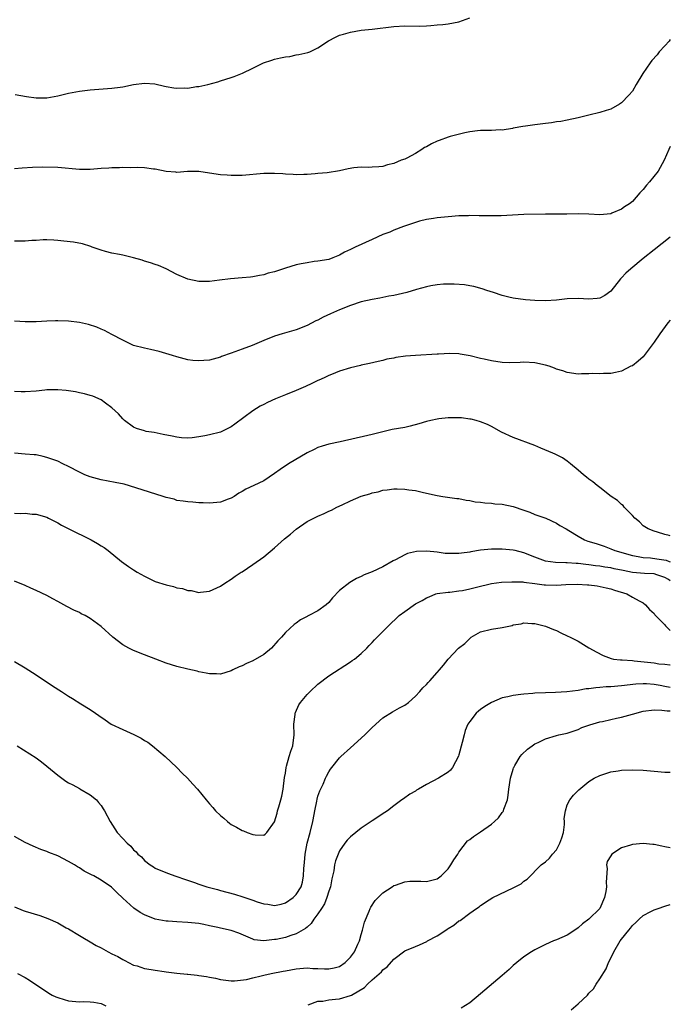
# Model space of a CAD drawing. Units: inches. Extents: x 2619000 to 2622000, y 1524000 to 1527000.
# Drawn here: x 2621880 to 2622000, y 1524667 to 1524849 of the extents above; entities that cross this region are included whole.
import ezdxf

# ---------------------------------------------------------------- set-up
doc = ezdxf.new("R2010")
doc.units = ezdxf.units.IN
doc.header["$MEASUREMENT"] = 0
doc.layers.add('LD26191524_10ft', color=53, linetype='Continuous')

msp = doc.modelspace()

# ---------------------------------------------------------------- linework, layer by layer
at = {"layer": 'LD26191524_10ft'}
for points, elevation in [([(2621879.13, 1524835.13), (2621881.21, 1524834.79), (2621883, 1524834.52), (2621883.49, 1524834.51), (2621885, 1524834.54), (2621887, 1524834.89), (2621889, 1524835.36), (2621891, 1524835.75), (2621893, 1524835.99), (2621897, 1524836.3), (2621898.52, 1524836.52), (2621899, 1524836.57), (2621901, 1524836.99), (2621903, 1524837.25), (2621904.92, 1524837.08), (2621906.67, 1524836.67), (2621907, 1524836.64), (2621908.4, 1524836.4), (2621909, 1524836.33), (2621910.34, 1524836.34), (2621911, 1524836.32), (2621912.59, 1524836.59), (2621913, 1524836.61), (2621914.72, 1524837), (2621916.53, 1524837.47), (2621917, 1524837.65), (2621919, 1524838.26), (2621919.52, 1524838.48), (2621921.06, 1524839.06), (2621923, 1524840.01), (2621924.97, 1524841), (2621926.5, 1524841.5), (2621927, 1524841.65), (2621928.12, 1524841.88), (2621929, 1524842.09), (2621929.82, 1524842.18), (2621931, 1524842.43), (2621931.5, 1524842.5), (2621933.13, 1524842.87), (2621933.49, 1524843), (2621935, 1524843.76), (2621936.97, 1524845.03), (2621938.26, 1524845.74), (2621939, 1524846.06), (2621939.71, 1524846.29), (2621941, 1524846.66), (2621943, 1524846.98), (2621945, 1524847.17), (2621949, 1524847.68), (2621951, 1524847.8), (2621953.76, 1524847.76), (2621955, 1524847.82), (2621955.84, 1524847.84), (2621957, 1524847.98), (2621958.04, 1524848.04), (2621959, 1524848.19), (2621961, 1524848.57), (2621963, 1524849.27)], 8420), ([(2622000, 1524845.29), (2621999.78, 1524845), (2621999, 1524844.12), (2621997.97, 1524843), (2621997.55, 1524842.45), (2621996.58, 1524841.42), (2621996.27, 1524841), (2621994.93, 1524839), (2621993.71, 1524837), (2621993, 1524835.74), (2621992.34, 1524835), (2621991, 1524833.59), (2621990.62, 1524833.38), (2621989, 1524832.44), (2621988.16, 1524832.16), (2621987, 1524831.81), (2621985, 1524831.34), (2621983, 1524830.85), (2621981, 1524830.39), (2621979.83, 1524830.17), (2621979, 1524830.07), (2621978.08, 1524829.92), (2621977, 1524829.82), (2621975, 1524829.56), (2621973.29, 1524829.29), (2621972.77, 1524829.23), (2621971, 1524828.9), (2621970.89, 1524828.89), (2621969, 1524828.58), (2621968.6, 1524828.6), (2621967, 1524828.49), (2621965, 1524828.48), (2621964.42, 1524828.42), (2621963, 1524828.24), (2621962.07, 1524828.07), (2621959.37, 1524827.37), (2621959, 1524827.25), (2621957.36, 1524826.64), (2621957, 1524826.53), (2621955.95, 1524826.05), (2621955, 1524825.5), (2621954.65, 1524825.35), (2621954.15, 1524825), (2621953, 1524824.28), (2621951.41, 1524823.41), (2621951, 1524823.22), (2621950.37, 1524823), (2621949, 1524822.4), (2621947.82, 1524822.18), (2621947, 1524821.85), (2621946.22, 1524821.78), (2621945, 1524821.74), (2621944.32, 1524821.68), (2621943, 1524821.75), (2621941.6, 1524821.6), (2621940.58, 1524821.42), (2621939, 1524821.06), (2621936.68, 1524820.68), (2621935, 1524820.56), (2621934.48, 1524820.48), (2621933, 1524820.39), (2621932.38, 1524820.38), (2621931, 1524820.33), (2621930.4, 1524820.4), (2621929, 1524820.45), (2621928.5, 1524820.5), (2621927, 1524820.58), (2621925, 1524820.55), (2621921, 1524820.21), (2621920.22, 1524820.22), (2621919, 1524820.18), (2621918.25, 1524820.25), (2621917, 1524820.31), (2621915, 1524820.63), (2621913, 1524820.94), (2621910.91, 1524820.91), (2621909, 1524820.76), (2621908.8, 1524820.8), (2621907, 1524820.91), (2621905, 1524821.34), (2621904.64, 1524821.36), (2621903, 1524821.62), (2621901.67, 1524821.67), (2621900.36, 1524821.64), (2621899, 1524821.65), (2621898.39, 1524821.61), (2621897, 1524821.62), (2621896.44, 1524821.56), (2621895, 1524821.49), (2621893, 1524821.31), (2621891, 1524821.29), (2621887, 1524821.66), (2621884.28, 1524821.72), (2621882.33, 1524821.67), (2621880.44, 1524821.56), (2621879, 1524821.44)], 8410), ([(2622000, 1524825.56), (2621999.7, 1524825), (2621998.86, 1524823), (2621997.77, 1524821), (2621996.15, 1524819), (2621995.61, 1524818.39), (2621995, 1524817.63), (2621994.68, 1524817.32), (2621994.39, 1524817), (2621993, 1524815.39), (2621992.49, 1524815), (2621991.57, 1524814.43), (2621991, 1524813.97), (2621989.23, 1524813.23), (2621989, 1524813.14), (2621987, 1524812.95), (2621985, 1524813.08), (2621983, 1524813.11), (2621980.93, 1524813.07), (2621977, 1524813.07), (2621973, 1524813), (2621970.91, 1524812.91), (2621968.78, 1524812.78), (2621967, 1524812.75), (2621966.73, 1524812.73), (2621965, 1524812.78), (2621964.76, 1524812.76), (2621963, 1524812.8), (2621962.78, 1524812.78), (2621961, 1524812.73), (2621959, 1524812.59), (2621957, 1524812.4), (2621956.29, 1524812.29), (2621955, 1524812.05), (2621953.75, 1524811.75), (2621950.8, 1524810.8), (2621949, 1524810.09), (2621948.27, 1524809.73), (2621947, 1524809.3), (2621945, 1524808.39), (2621941.86, 1524807), (2621941, 1524806.56), (2621939.93, 1524806.07), (2621939, 1524805.5), (2621937.76, 1524805), (2621937, 1524804.73), (2621935, 1524804.38), (2621934.31, 1524804.31), (2621933, 1524804.1), (2621931.9, 1524803.9), (2621931, 1524803.69), (2621929, 1524803.11), (2621927, 1524802.44), (2621925.83, 1524802.17), (2621925, 1524801.85), (2621924.22, 1524801.78), (2621923, 1524801.48), (2621922.53, 1524801.47), (2621921, 1524801.31), (2621918.87, 1524801.13), (2621916.87, 1524800.87), (2621915, 1524800.66), (2621914.64, 1524800.64), (2621913, 1524800.66), (2621911, 1524801.09), (2621909, 1524801.96), (2621907, 1524802.95), (2621905.58, 1524803.58), (2621905, 1524803.77), (2621904.11, 1524804.11), (2621903, 1524804.42), (2621902.57, 1524804.57), (2621900.99, 1524804.99), (2621899, 1524805.47), (2621898.4, 1524805.6), (2621897, 1524805.85), (2621895.81, 1524806.19), (2621895, 1524806.4), (2621893.37, 1524807), (2621893.11, 1524807.11), (2621891.6, 1524807.6), (2621889.91, 1524807.91), (2621888.11, 1524808.11), (2621887, 1524808.22), (2621886.26, 1524808.26), (2621885, 1524808.3), (2621884.3, 1524808.3), (2621883, 1524808.23), (2621882.21, 1524808.21), (2621881, 1524808.1), (2621880.11, 1524808.11), (2621879, 1524808.07)], 8400), ([(2622000, 1524808.81), (2621997, 1524806.5), (2621995, 1524804.9), (2621992.72, 1524803), (2621991.82, 1524802.18), (2621991, 1524801.3), (2621990.84, 1524801.16), (2621989, 1524798.86), (2621987.91, 1524798.09), (2621987, 1524797.57), (2621986.5, 1524797.5), (2621985, 1524797.4), (2621983, 1524797.51), (2621981, 1524797.44), (2621979, 1524797.22), (2621977, 1524797.08), (2621975, 1524797.13), (2621973.26, 1524797.26), (2621971, 1524797.57), (2621970.22, 1524797.78), (2621969, 1524798.07), (2621967.4, 1524798.6), (2621966.13, 1524799), (2621965.31, 1524799.31), (2621963.74, 1524799.74), (2621963, 1524799.84), (2621962.01, 1524800.01), (2621960.16, 1524800.16), (2621959, 1524800.17), (2621958.15, 1524800.15), (2621957, 1524800.03), (2621955.85, 1524799.85), (2621955, 1524799.66), (2621953.17, 1524799.17), (2621951.37, 1524798.63), (2621949, 1524798.07), (2621948.09, 1524797.91), (2621947, 1524797.67), (2621946.42, 1524797.58), (2621945, 1524797.31), (2621943, 1524796.88), (2621941, 1524796.23), (2621939, 1524795.41), (2621937.32, 1524794.68), (2621935.95, 1524794.05), (2621935, 1524793.54), (2621934.63, 1524793.37), (2621933, 1524792.52), (2621931, 1524791.71), (2621928.4, 1524791), (2621927, 1524790.57), (2621925, 1524789.76), (2621922.86, 1524788.86), (2621921, 1524788.18), (2621919.65, 1524787.65), (2621919, 1524787.44), (2621917.2, 1524786.8), (2621917, 1524786.71), (2621915, 1524786.16), (2621913.94, 1524786.06), (2621913, 1524785.98), (2621911.91, 1524786.09), (2621911, 1524786.21), (2621909, 1524786.72), (2621908.18, 1524787), (2621905.73, 1524787.73), (2621904.12, 1524788.12), (2621903, 1524788.35), (2621901, 1524788.86), (2621900.62, 1524789), (2621899, 1524789.8), (2621897, 1524790.88), (2621895.6, 1524791.6), (2621895, 1524791.83), (2621894.21, 1524792.21), (2621892.69, 1524792.69), (2621891, 1524793.08), (2621889, 1524793.32), (2621887, 1524793.39), (2621886.61, 1524793.39), (2621885, 1524793.33), (2621883, 1524793.23), (2621881, 1524793.2), (2621879, 1524793.34)], 8390), ([(2622000, 1524793.48), (2621999.53, 1524793), (2621998.04, 1524791), (2621997, 1524789.44), (2621996.82, 1524789.18), (2621995, 1524786.77), (2621994.08, 1524785.92), (2621993, 1524785.11), (2621992.74, 1524785), (2621991, 1524784.11), (2621989.88, 1524783.88), (2621989, 1524783.67), (2621987.7, 1524783.7), (2621987, 1524783.62), (2621985.66, 1524783.66), (2621985, 1524783.59), (2621983.6, 1524783.6), (2621983, 1524783.57), (2621981, 1524783.84), (2621980.15, 1524784.15), (2621979, 1524784.5), (2621978.65, 1524784.65), (2621977.65, 1524785), (2621977, 1524785.2), (2621975, 1524785.65), (2621973, 1524785.77), (2621972.3, 1524785.7), (2621970.37, 1524785.63), (2621969, 1524785.7), (2621967, 1524786.02), (2621965.66, 1524786.34), (2621965, 1524786.45), (2621963.09, 1524786.91), (2621961.24, 1524787.24), (2621961, 1524787.27), (2621959.34, 1524787.34), (2621957.25, 1524787.25), (2621957, 1524787.22), (2621953, 1524786.99), (2621951.16, 1524786.84), (2621949.39, 1524786.61), (2621949, 1524786.52), (2621947.71, 1524786.29), (2621947, 1524786.07), (2621946.1, 1524785.9), (2621944.5, 1524785.5), (2621943, 1524785.21), (2621942.84, 1524785.16), (2621941, 1524784.73), (2621939, 1524784.09), (2621937.51, 1524783.51), (2621937, 1524783.3), (2621936.37, 1524783), (2621935.46, 1524782.54), (2621935, 1524782.36), (2621933.85, 1524781.85), (2621932.71, 1524781.29), (2621931, 1524780.56), (2621929, 1524779.76), (2621927.18, 1524779), (2621925.7, 1524778.3), (2621925, 1524777.98), (2621924.37, 1524777.63), (2621923, 1524776.81), (2621919.69, 1524774.31), (2621919, 1524773.83), (2621917, 1524772.85), (2621915, 1524772.33), (2621914.16, 1524772.16), (2621913, 1524771.96), (2621911.81, 1524771.81), (2621911, 1524771.76), (2621909.81, 1524771.81), (2621909, 1524771.91), (2621908.08, 1524772.08), (2621906.43, 1524772.43), (2621904.76, 1524772.76), (2621903.31, 1524773), (2621903, 1524773.07), (2621901.55, 1524773.55), (2621901, 1524773.79), (2621899.31, 1524775), (2621899, 1524775.29), (2621898.24, 1524776.24), (2621897, 1524777.35), (2621895.81, 1524778.19), (2621895, 1524778.79), (2621893.49, 1524779.49), (2621893, 1524779.62), (2621891.95, 1524779.95), (2621891, 1524780.1), (2621890.28, 1524780.28), (2621888.53, 1524780.53), (2621887, 1524780.67), (2621886.68, 1524780.68), (2621885, 1524780.63), (2621884.6, 1524780.6), (2621883, 1524780.42), (2621881, 1524780.26), (2621880.27, 1524780.27), (2621879, 1524780.34)], 8380), ([(2622000, 1524753.75), (2621999.8, 1524753.8), (2621999, 1524754), (2621997.62, 1524754.38), (2621997, 1524754.56), (2621995.93, 1524755), (2621995, 1524755.59), (2621994.31, 1524756.31), (2621993.45, 1524757), (2621993, 1524757.49), (2621991.51, 1524759), (2621991.29, 1524759.29), (2621991, 1524759.53), (2621990.26, 1524760.26), (2621989.12, 1524761), (2621987, 1524762.61), (2621986.51, 1524763), (2621985.7, 1524763.7), (2621985, 1524764.19), (2621984.56, 1524764.56), (2621983.99, 1524765), (2621983, 1524765.86), (2621981.56, 1524767), (2621981, 1524767.5), (2621980.09, 1524768.09), (2621978.79, 1524768.79), (2621978.3, 1524769), (2621976.13, 1524769.87), (2621975, 1524770.37), (2621971, 1524771.88), (2621968.87, 1524772.87), (2621967, 1524773.89), (2621966.27, 1524774.27), (2621965, 1524774.74), (2621964.17, 1524775), (2621963.24, 1524775.24), (2621963, 1524775.26), (2621961.47, 1524775.47), (2621961, 1524775.48), (2621959, 1524775.48), (2621957.28, 1524775.28), (2621957, 1524775.27), (2621955.8, 1524775), (2621955, 1524774.79), (2621953.63, 1524774.37), (2621952.04, 1524773.96), (2621951, 1524773.73), (2621948.68, 1524773.32), (2621947, 1524772.94), (2621945, 1524772.43), (2621944.21, 1524772.21), (2621939.09, 1524771.09), (2621937, 1524770.61), (2621935.76, 1524770.24), (2621935, 1524769.99), (2621934.32, 1524769.68), (2621933, 1524769.02), (2621929.58, 1524767), (2621928.02, 1524765.98), (2621927, 1524765.22), (2621925, 1524763.89), (2621923.17, 1524763), (2621921.68, 1524762.32), (2621921, 1524761.91), (2621920.4, 1524761.6), (2621919.53, 1524761), (2621919, 1524760.69), (2621918.47, 1524760.47), (2621917, 1524759.91), (2621915, 1524759.72), (2621913.82, 1524759.82), (2621913, 1524759.84), (2621911.94, 1524759.95), (2621911, 1524759.98), (2621910.14, 1524760.14), (2621909, 1524760.27), (2621908.46, 1524760.46), (2621907, 1524760.81), (2621906.46, 1524761), (2621901.4, 1524762.6), (2621899.23, 1524763.23), (2621897.59, 1524763.59), (2621895, 1524764.07), (2621893, 1524764.62), (2621891.98, 1524765), (2621891, 1524765.45), (2621889, 1524766.49), (2621887.92, 1524767), (2621887, 1524767.48), (2621885, 1524768.2), (2621884.33, 1524768.33), (2621883, 1524768.64), (2621882.65, 1524768.65), (2621881, 1524768.82), (2621879, 1524768.99)], 8370), ([(2621879, 1524757.92), (2621880.13, 1524757.87), (2621881, 1524757.9), (2621882.27, 1524757.73), (2621883, 1524757.69), (2621885, 1524757.14), (2621885.31, 1524757), (2621887, 1524756.13), (2621887.72, 1524755.72), (2621889.03, 1524755.03), (2621893.15, 1524753), (2621894.34, 1524752.34), (2621895, 1524751.86), (2621895.55, 1524751.55), (2621896.28, 1524751), (2621898.78, 1524749), (2621900.08, 1524748.08), (2621901, 1524747.48), (2621901.65, 1524747), (2621903, 1524746.26), (2621904.37, 1524745.63), (2621905, 1524745.32), (2621907, 1524744.66), (2621908.36, 1524744.36), (2621909, 1524744.15), (2621909.99, 1524743.99), (2621911, 1524743.66), (2621911.62, 1524743.62), (2621913, 1524743.3), (2621913.36, 1524743.36), (2621915, 1524743.52), (2621917, 1524744.46), (2621917.8, 1524745), (2621919, 1524745.75), (2621919.72, 1524746.28), (2621920.81, 1524747), (2621921, 1524747.11), (2621923, 1524748.42), (2621925, 1524749.88), (2621927, 1524751.5), (2621928.86, 1524753.14), (2621929.96, 1524754.04), (2621931, 1524754.98), (2621933, 1524756.35), (2621935, 1524757.38), (2621936.17, 1524757.83), (2621937, 1524758.28), (2621937.52, 1524758.48), (2621938.51, 1524759), (2621939.44, 1524759.44), (2621941, 1524760.15), (2621943, 1524761.03), (2621944.55, 1524761.45), (2621945, 1524761.63), (2621946.14, 1524761.86), (2621947, 1524762.14), (2621947.78, 1524762.22), (2621949, 1524762.41), (2621949.62, 1524762.38), (2621951, 1524762.35), (2621951.78, 1524762.22), (2621953, 1524762.07), (2621954.23, 1524761.77), (2621955, 1524761.61), (2621957, 1524761.16), (2621958.02, 1524761), (2621960.63, 1524760.63), (2621961, 1524760.62), (2621962.32, 1524760.32), (2621963, 1524760.27), (2621964.02, 1524760.02), (2621965, 1524759.94), (2621965.79, 1524759.79), (2621967, 1524759.75), (2621967.65, 1524759.65), (2621969, 1524759.57), (2621971, 1524759.15), (2621973, 1524758.44), (2621974.07, 1524758.07), (2621975, 1524757.68), (2621977.02, 1524757), (2621979, 1524756.08), (2621979.65, 1524755.65), (2621980.76, 1524755), (2621981.31, 1524754.69), (2621983, 1524753.64), (2621984.19, 1524753), (2621984.77, 1524752.77), (2621986.3, 1524752.3), (2621987.81, 1524751.81), (2621989, 1524751.35), (2621989.77, 1524751), (2621993, 1524750.08), (2621994.06, 1524749.94), (2621995, 1524749.75), (2621996.35, 1524749.65), (2621997.51, 1524749.51), (2621999.21, 1524749.21), (2621999.81, 1524749), (2622000, 1524748.95)], 8360), ([(2622000, 1524745.43), (2621999.67, 1524745.67), (2621999, 1524746.06), (2621997.49, 1524746.51), (2621997, 1524746.69), (2621995.23, 1524746.77), (2621993, 1524746.97), (2621991.3, 1524747.3), (2621989.64, 1524747.64), (2621989, 1524747.79), (2621987.94, 1524747.94), (2621987, 1524748.13), (2621986.2, 1524748.2), (2621985, 1524748.4), (2621984.44, 1524748.44), (2621983, 1524748.63), (2621982.62, 1524748.62), (2621981, 1524748.74), (2621980.73, 1524748.73), (2621978.82, 1524748.82), (2621977, 1524749.06), (2621975, 1524749.78), (2621973, 1524750.6), (2621971.39, 1524751), (2621971, 1524751.11), (2621969, 1524751.29), (2621967, 1524751.25), (2621965, 1524751.06), (2621963.22, 1524750.78), (2621963, 1524750.73), (2621961.47, 1524750.53), (2621961, 1524750.44), (2621959.55, 1524750.45), (2621959, 1524750.44), (2621958.48, 1524750.48), (2621957, 1524750.68), (2621955.1, 1524750.9), (2621953.17, 1524750.83), (2621951.55, 1524750.45), (2621951, 1524750.2), (2621949.29, 1524749.29), (2621948.89, 1524749.11), (2621947, 1524748.02), (2621945, 1524747.11), (2621943.5, 1524746.5), (2621943, 1524746.25), (2621942.14, 1524745.86), (2621940.88, 1524745.12), (2621939, 1524743.61), (2621937.71, 1524742.29), (2621937, 1524741.42), (2621936.52, 1524741), (2621935, 1524739.9), (2621933.32, 1524739), (2621933.1, 1524738.9), (2621933, 1524738.82), (2621931.77, 1524738.23), (2621931, 1524737.63), (2621930.62, 1524737.38), (2621929, 1524735.89), (2621928.27, 1524735), (2621927.63, 1524734.37), (2621926.43, 1524733), (2621925, 1524731.84), (2621923, 1524730.66), (2621921.82, 1524730.18), (2621921, 1524729.74), (2621920.44, 1524729.56), (2621919.3, 1524729), (2621919, 1524728.83), (2621917, 1524728.23), (2621916.28, 1524728.28), (2621915, 1524728.26), (2621914.41, 1524728.41), (2621913, 1524728.66), (2621912.73, 1524728.73), (2621911, 1524729.11), (2621909, 1524729.59), (2621907, 1524730.23), (2621905.07, 1524731), (2621903, 1524731.79), (2621901, 1524732.58), (2621900.1, 1524733), (2621899, 1524733.62), (2621897.16, 1524735), (2621894.99, 1524737), (2621893, 1524738.47), (2621892.05, 1524739), (2621891.35, 1524739.35), (2621891, 1524739.55), (2621889.99, 1524739.99), (2621888.66, 1524740.66), (2621887, 1524741.58), (2621886.1, 1524742.1), (2621885, 1524742.69), (2621883, 1524743.66), (2621882.06, 1524744.06), (2621881, 1524744.55), (2621879, 1524745.35)], 8350), ([(2621879, 1524730.57), (2621881, 1524729.4), (2621883, 1524728.11), (2621886.06, 1524726.06), (2621887.69, 1524725), (2621889, 1524724.13), (2621889.71, 1524723.71), (2621891.26, 1524722.74), (2621893, 1524721.69), (2621893.98, 1524721), (2621894.6, 1524720.6), (2621895.78, 1524719.78), (2621896.88, 1524719), (2621899, 1524718), (2621901.06, 1524717.06), (2621902.39, 1524716.39), (2621903, 1524715.97), (2621903.63, 1524715.63), (2621904.46, 1524715), (2621906.8, 1524713), (2621908.95, 1524711), (2621909.94, 1524709.94), (2621910.95, 1524709), (2621911.9, 1524707.9), (2621912.78, 1524707), (2621914.41, 1524705), (2621915, 1524704.29), (2621915.61, 1524703.61), (2621916.1, 1524703), (2621917, 1524702.11), (2621917.62, 1524701.62), (2621918.29, 1524701), (2621918.71, 1524700.71), (2621919, 1524700.46), (2621919.99, 1524699.99), (2621921, 1524699.35), (2621921.29, 1524699.29), (2621921.97, 1524699), (2621923, 1524698.65), (2621923.45, 1524698.55), (2621925, 1524698.52), (2621925.29, 1524698.71), (2621925.59, 1524699), (2621927, 1524700.94), (2621927.46, 1524702.54), (2621927.57, 1524703), (2621927.76, 1524703.76), (2621928.15, 1524705), (2621928.31, 1524705.69), (2621928.57, 1524707), (2621928.85, 1524709.15), (2621929, 1524709.95), (2621929.14, 1524711), (2621929.21, 1524711.21), (2621929.69, 1524713), (2621929.99, 1524714.01), (2621930.34, 1524715), (2621930.6, 1524717), (2621930.57, 1524719), (2621930.79, 1524720.79), (2621930.8, 1524721), (2621930.84, 1524721.16), (2621931.48, 1524722.52), (2621931.78, 1524723), (2621933, 1524724.45), (2621933.54, 1524725), (2621935, 1524726.36), (2621937, 1524727.91), (2621941, 1524730.45), (2621941.3, 1524730.7), (2621941.72, 1524731), (2621943, 1524732.03), (2621943.99, 1524733), (2621944.48, 1524733.52), (2621945, 1524734.03), (2621945.46, 1524734.54), (2621947, 1524736.06), (2621947.9, 1524737), (2621950.01, 1524739), (2621951, 1524739.79), (2621953, 1524741.18), (2621954.23, 1524741.77), (2621955, 1524742.28), (2621955.53, 1524742.47), (2621956.77, 1524743), (2621957, 1524743.07), (2621959, 1524743.36), (2621959.36, 1524743.36), (2621961, 1524743.56), (2621961.66, 1524743.66), (2621963, 1524743.92), (2621964.23, 1524744.23), (2621967, 1524744.9), (2621968.84, 1524745.16), (2621970.74, 1524745.26), (2621971, 1524745.24), (2621972.78, 1524745.22), (2621973, 1524745.18), (2621975, 1524744.96), (2621976.71, 1524744.71), (2621977, 1524744.68), (2621979, 1524744.6), (2621980.73, 1524744.73), (2621982.82, 1524744.82), (2621984.71, 1524744.71), (2621985, 1524744.68), (2621986.49, 1524744.49), (2621988.15, 1524744.15), (2621989, 1524743.95), (2621989.7, 1524743.7), (2621992, 1524743), (2621993, 1524742.42), (2621994.27, 1524741.74), (2621995, 1524741.36), (2621995.45, 1524741), (2621996.16, 1524740.16), (2621997, 1524739.39), (2621997.14, 1524739.14), (2621999, 1524737.29), (2621999.12, 1524737.12), (2621999.26, 1524737), (2622000, 1524736.28)], 8340), ([(2621879.54, 1524715), (2621883, 1524712.77), (2621884.01, 1524712.01), (2621885, 1524711.23), (2621887, 1524709.56), (2621887.75, 1524709), (2621888.49, 1524708.49), (2621889, 1524708.17), (2621889.79, 1524707.79), (2621891, 1524707.11), (2621891.08, 1524707.08), (2621893, 1524705.93), (2621894.13, 1524705), (2621894.55, 1524704.55), (2621895, 1524703.95), (2621895.39, 1524703.39), (2621895.64, 1524703), (2621896.69, 1524701), (2621897.96, 1524699), (2621899, 1524697.89), (2621899.78, 1524697), (2621900.48, 1524696.48), (2621901, 1524695.82), (2621901.45, 1524695.45), (2621901.77, 1524695), (2621902.48, 1524694.48), (2621903, 1524693.83), (2621904.06, 1524693), (2621904.66, 1524692.66), (2621905, 1524692.39), (2621906, 1524692), (2621907.41, 1524691.41), (2621908.58, 1524691), (2621909, 1524690.88), (2621910.37, 1524690.37), (2621912.24, 1524689.76), (2621913, 1524689.49), (2621914.53, 1524689), (2621916.47, 1524688.47), (2621917, 1524688.32), (2621919.62, 1524687.62), (2621921.15, 1524687.15), (2621921.51, 1524687), (2621923, 1524686.5), (2621923.79, 1524686.21), (2621925, 1524685.84), (2621925.77, 1524685.77), (2621927, 1524685.51), (2621928.2, 1524685.8), (2621929, 1524686.01), (2621930.41, 1524687), (2621931, 1524687.58), (2621931.88, 1524689), (2621932.15, 1524689.85), (2621932.36, 1524691), (2621932.38, 1524692.38), (2621932.53, 1524693.47), (2621932.63, 1524695), (2621933.03, 1524697), (2621933.57, 1524699), (2621934.04, 1524701), (2621934.3, 1524702.3), (2621934.41, 1524703), (2621934.79, 1524704.79), (2621934.85, 1524705.16), (2621935, 1524705.71), (2621935.34, 1524706.66), (2621935.94, 1524707.94), (2621936.39, 1524709), (2621936.59, 1524709.41), (2621937, 1524710.21), (2621937.32, 1524710.68), (2621937.56, 1524711), (2621939, 1524712.79), (2621939.21, 1524713), (2621941, 1524714.63), (2621943.65, 1524717), (2621945, 1524718.35), (2621947, 1524720.14), (2621948.75, 1524721.25), (2621950.03, 1524721.97), (2621951, 1524722.46), (2621951.68, 1524723), (2621953, 1524724.12), (2621953.79, 1524725), (2621954.33, 1524725.67), (2621955, 1524726.31), (2621955.32, 1524726.68), (2621955.66, 1524727), (2621957, 1524728.53), (2621957.44, 1524729), (2621958.14, 1524729.86), (2621959.02, 1524731), (2621960.95, 1524733), (2621962.11, 1524733.89), (2621963, 1524734.8), (2621963.27, 1524735), (2621965, 1524736.02), (2621967, 1524736.51), (2621969, 1524736.82), (2621970.8, 1524737.2), (2621971, 1524737.29), (2621972.5, 1524737.5), (2621973, 1524737.65), (2621974.45, 1524737.55), (2621975, 1524737.54), (2621977, 1524737.04), (2621978.47, 1524736.47), (2621979, 1524736.23), (2621979.83, 1524735.83), (2621981, 1524735.29), (2621981.52, 1524735), (2621982.52, 1524734.52), (2621983, 1524734.31), (2621985, 1524733.08), (2621985.1, 1524733), (2621986.31, 1524732.31), (2621987.62, 1524731.62), (2621989.07, 1524731.07), (2621989.52, 1524731), (2621990.84, 1524730.84), (2621991.15, 1524730.85), (2621993, 1524730.7), (2621993.31, 1524730.69), (2621997, 1524730.28), (2621997.86, 1524730.14), (2621999, 1524730.04), (2621999.92, 1524729.92), (2622000, 1524729.9)], 8330), ([(2622000, 1524725.72), (2621999, 1524725.95), (2621998.1, 1524726.1), (2621997, 1524726.32), (2621995.58, 1524726.42), (2621995, 1524726.41), (2621993.65, 1524726.35), (2621991, 1524726.03), (2621989, 1524725.85), (2621988.16, 1524725.84), (2621987, 1524725.72), (2621986.29, 1524725.71), (2621985, 1524725.52), (2621984.49, 1524725.51), (2621983, 1524725.22), (2621980.94, 1524724.94), (2621978.82, 1524724.82), (2621977, 1524724.79), (2621975, 1524724.69), (2621974.65, 1524724.65), (2621973, 1524724.52), (2621972.43, 1524724.43), (2621971, 1524724.28), (2621970.03, 1524724.03), (2621969, 1524723.81), (2621967.01, 1524722.99), (2621965.78, 1524722.22), (2621965, 1524721.67), (2621964.62, 1524721.38), (2621964.18, 1524721), (2621963, 1524719.49), (2621962.68, 1524719), (2621962.18, 1524717.82), (2621961.95, 1524717), (2621961.62, 1524715.62), (2621961, 1524713.31), (2621960.92, 1524713.08), (2621959.84, 1524711), (2621959.48, 1524710.52), (2621959, 1524710.1), (2621957.24, 1524709), (2621955, 1524707.85), (2621953.58, 1524707), (2621953.21, 1524706.79), (2621953, 1524706.65), (2621951.94, 1524706.06), (2621950.77, 1524705.23), (2621950.49, 1524705), (2621949, 1524703.89), (2621947.84, 1524703), (2621947.34, 1524702.66), (2621945, 1524701.16), (2621943, 1524699.81), (2621942.01, 1524699), (2621941, 1524698.2), (2621940.41, 1524697.59), (2621939.98, 1524697), (2621939, 1524695.62), (2621938.71, 1524695), (2621938.24, 1524693.76), (2621938.07, 1524693), (2621937.91, 1524691.91), (2621937.56, 1524690.44), (2621937.29, 1524689), (2621937, 1524688.15), (2621936.64, 1524687), (2621936.18, 1524685.82), (2621935.63, 1524685), (2621935, 1524683.98), (2621934.27, 1524683), (2621933.78, 1524682.22), (2621933, 1524681.55), (2621932.73, 1524681.27), (2621931, 1524680.31), (2621930.02, 1524680.02), (2621929, 1524679.65), (2621927.28, 1524679.28), (2621927, 1524679.23), (2621925.01, 1524679.01), (2621923.22, 1524679.22), (2621923, 1524679.3), (2621920.43, 1524680.43), (2621919, 1524680.91), (2621917, 1524681.34), (2621916.53, 1524681.47), (2621915, 1524681.78), (2621913.98, 1524682.02), (2621913, 1524682.21), (2621911, 1524682.42), (2621909, 1524682.51), (2621907.38, 1524682.62), (2621907, 1524682.66), (2621905, 1524683.03), (2621903, 1524683.83), (2621902.23, 1524684.23), (2621901.02, 1524685.02), (2621899, 1524686.86), (2621897.9, 1524687.9), (2621896.9, 1524688.9), (2621895, 1524690.21), (2621893.63, 1524691), (2621893.21, 1524691.21), (2621893, 1524691.33), (2621891.89, 1524691.89), (2621891, 1524692.46), (2621890.64, 1524692.64), (2621890.07, 1524693), (2621889, 1524693.64), (2621887, 1524694.68), (2621885.33, 1524695.33), (2621885, 1524695.48), (2621883.86, 1524695.86), (2621882.45, 1524696.45), (2621881, 1524697.14), (2621879, 1524698.27)], 8320), ([(2621879, 1524685.27), (2621880.61, 1524684.61), (2621881, 1524684.48), (2621883.67, 1524683.67), (2621885.15, 1524683.15), (2621887, 1524682.31), (2621888.57, 1524681.43), (2621889, 1524681.21), (2621891, 1524680.02), (2621891.61, 1524679.61), (2621893, 1524678.82), (2621894.12, 1524678.12), (2621895, 1524677.69), (2621896.32, 1524677), (2621897, 1524676.62), (2621898.09, 1524676.09), (2621899, 1524675.54), (2621899.38, 1524675.38), (2621900.07, 1524675), (2621901, 1524674.54), (2621901.63, 1524674.37), (2621903, 1524673.91), (2621904.25, 1524673.75), (2621905, 1524673.58), (2621906.62, 1524673.38), (2621907, 1524673.3), (2621909, 1524673.06), (2621910.89, 1524672.89), (2621911, 1524672.87), (2621912.7, 1524672.7), (2621913, 1524672.64), (2621914.42, 1524672.42), (2621915, 1524672.29), (2621916.11, 1524672.11), (2621917, 1524671.9), (2621919, 1524671.64), (2621919.61, 1524671.61), (2621921.85, 1524671.85), (2621923, 1524672.17), (2621924.53, 1524672.53), (2621925, 1524672.67), (2621926.36, 1524673), (2621928.59, 1524673.41), (2621929, 1524673.5), (2621931, 1524673.85), (2621933, 1524674.01), (2621934.07, 1524673.93), (2621935, 1524673.92), (2621936.18, 1524673.82), (2621937, 1524673.83), (2621937.97, 1524674.03), (2621939, 1524674.3), (2621940.03, 1524675), (2621941, 1524675.98), (2621941.72, 1524677), (2621942.38, 1524678.37), (2621942.64, 1524679), (2621943, 1524680.15), (2621943.23, 1524681), (2621943.57, 1524682.43), (2621944.47, 1524684.47), (2621944.65, 1524685), (2621944.75, 1524685.25), (2621945.55, 1524686.45), (2621947, 1524687.89), (2621948.67, 1524689), (2621949, 1524689.2), (2621949.29, 1524689.29), (2621951, 1524689.9), (2621951.98, 1524690.02), (2621953.98, 1524690.02), (2621955, 1524689.96), (2621957, 1524690.44), (2621957.71, 1524691), (2621959, 1524692.3), (2621959.51, 1524693), (2621960.04, 1524693.96), (2621960.79, 1524695), (2621961, 1524695.35), (2621962.57, 1524697.43), (2621963, 1524697.72), (2621963.72, 1524698.28), (2621965, 1524699.14), (2621967, 1524700.55), (2621967.57, 1524701), (2621968.3, 1524701.7), (2621969, 1524702.68), (2621969.16, 1524702.84), (2621969.24, 1524703), (2621969.32, 1524703.32), (2621969.94, 1524705), (2621970.12, 1524705.88), (2621970.23, 1524707), (2621970.54, 1524709), (2621971, 1524710.65), (2621971.08, 1524710.92), (2621971.12, 1524711), (2621971.34, 1524711.34), (2621972.33, 1524713), (2621972.62, 1524713.38), (2621973.63, 1524714.37), (2621974.49, 1524715), (2621975, 1524715.34), (2621975.61, 1524715.61), (2621977, 1524716.3), (2621979, 1524716.89), (2621979.43, 1524717), (2621981, 1524717.35), (2621981.5, 1524717.5), (2621983, 1524718.02), (2621983.66, 1524718.34), (2621985, 1524718.77), (2621985.16, 1524718.84), (2621987, 1524719.39), (2621987.49, 1524719.49), (2621989, 1524719.87), (2621990.08, 1524720.08), (2621991, 1524720.29), (2621993, 1524720.81), (2621995, 1524721.37), (2621997, 1524721.64), (2621998.43, 1524721.57), (2621999.43, 1524721.43), (2622000, 1524721.42)], 8310), ([(2621933.22, 1524667.22), (2621935, 1524667.86), (2621935.91, 1524667.91), (2621937, 1524668.11), (2621938.24, 1524668.24), (2621939, 1524668.34), (2621941, 1524668.91), (2621941.18, 1524669), (2621943.57, 1524670.43), (2621944.14, 1524671), (2621945, 1524671.81), (2621946.72, 1524673.28), (2621947, 1524673.67), (2621947.79, 1524674.21), (2621949, 1524675.64), (2621951, 1524677.16), (2621953, 1524677.99), (2621953.73, 1524678.27), (2621955.09, 1524678.91), (2621955.22, 1524679), (2621957, 1524679.93), (2621958.59, 1524681), (2621958.85, 1524681.15), (2621959, 1524681.27), (2621960.09, 1524681.91), (2621961, 1524682.67), (2621961.21, 1524682.79), (2621963, 1524684.12), (2621964.26, 1524685), (2621964.72, 1524685.28), (2621965, 1524685.54), (2621966.56, 1524686.56), (2621967.27, 1524687), (2621971, 1524688.76), (2621972.46, 1524689.54), (2621973, 1524690), (2621973.59, 1524690.41), (2621976.2, 1524693), (2621977, 1524693.61), (2621977.71, 1524694.29), (2621978.25, 1524695), (2621979, 1524695.82), (2621979.64, 1524697), (2621980.01, 1524697.99), (2621980.29, 1524699), (2621980.46, 1524700.46), (2621980.49, 1524701), (2621980.43, 1524701.57), (2621980.65, 1524703), (2621981, 1524704.11), (2621981.45, 1524705), (2621982.12, 1524705.88), (2621983.11, 1524706.89), (2621985, 1524708.42), (2621985.97, 1524709), (2621987, 1524709.54), (2621988.1, 1524709.9), (2621989, 1524710.18), (2621990.37, 1524710.37), (2621991, 1524710.48), (2621993, 1524710.56), (2621995, 1524710.47), (2621997, 1524710.29), (2621999, 1524710.13), (2622000, 1524710.12)], 8300), ([(2622000, 1524696.15), (2621999, 1524696.37), (2621998.46, 1524696.46), (2621997, 1524696.78), (2621996.79, 1524696.79), (2621995, 1524696.98), (2621993, 1524696.79), (2621992.66, 1524696.66), (2621991, 1524696.14), (2621989.22, 1524695), (2621989, 1524694.72), (2621988.37, 1524693.63), (2621988.26, 1524693), (2621988.38, 1524692.38), (2621988.16, 1524689.84), (2621988.25, 1524689), (2621988.12, 1524688.12), (2621987.87, 1524687), (2621987, 1524685), (2621985, 1524682.98), (2621983.83, 1524682.17), (2621983, 1524681.39), (2621982.75, 1524681.25), (2621981, 1524680.07), (2621979, 1524679.2), (2621978.47, 1524679), (2621977, 1524678.36), (2621975, 1524677.37), (2621974.4, 1524677), (2621973, 1524676.04), (2621971.68, 1524675), (2621971, 1524674.43), (2621970.26, 1524673.74), (2621969, 1524672.62), (2621965, 1524669.22), (2621963, 1524667.56), (2621961.4, 1524666.6)], 8290), ([(2621981.7, 1524666.3), (2621983, 1524667.4), (2621984.7, 1524669), (2621984.85, 1524669.15), (2621985, 1524669.34), (2621985.83, 1524670.17), (2621986.33, 1524671), (2621987, 1524672.03), (2621988.14, 1524673.86), (2621988.62, 1524675), (2621989, 1524675.84), (2621989.6, 1524677), (2621990.77, 1524679), (2621991, 1524679.32), (2621992.37, 1524681), (2621992.68, 1524681.32), (2621993, 1524681.83), (2621993.62, 1524682.38), (2621994.24, 1524683), (2621995, 1524683.69), (2621996.4, 1524684.4), (2621997, 1524684.72), (2621997.75, 1524685), (2621999, 1524685.4), (2622000, 1524685.7)], 8280), ([(2621879.61, 1524673), (2621881, 1524672.25), (2621881.77, 1524671.77), (2621885.36, 1524669.36), (2621885.99, 1524669), (2621886.66, 1524668.66), (2621887, 1524668.54), (2621888.17, 1524668.17), (2621889, 1524667.95), (2621891, 1524667.77), (2621891.8, 1524667.8), (2621893, 1524667.76), (2621893.68, 1524667.68), (2621895, 1524667.42), (2621895.87, 1524667)], 8300)]:
    msp.add_lwpolyline(points, dxfattribs=dict(at, elevation=elevation))

doc.saveas('drawing.dxf')
